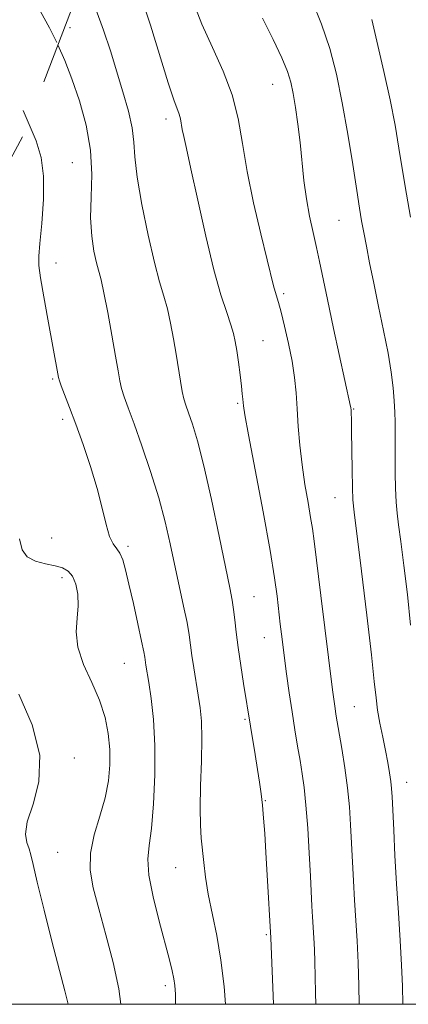
# Model space of a CAD drawing. Extents: x 2059800 to 2062700, y 289800 to 292700.
# Drawn here: x 2060372 to 2060450, y 290000 to 290197 of the extents above; entities that cross this region are included whole.
import ezdxf

# ---------------------------------------------------------------- set-up
doc = ezdxf.new("R2010")
doc.units = 0
doc.header["$MEASUREMENT"] = 0
doc.linetypes.add('DGN Style 2', pattern=[39.879531, 23.927719, -15.951813])
doc.linetypes.add('DGN Style 3', pattern=[55.831344, 39.879531, -15.951813])
for name, color, linetype, lineweight in [('CONTOUR INDEX', 41, 'Continuous', 13), ('CONTOUR INTERMEDIATE', 44, 'Continuous', 0), ('CONTOUR INTERMEDIATE DASHED', 44, 'DGN Style 3', 0), ('GRID LINE', 7, 'Continuous', 0), ('OBSCURED GROUND BOUNDARY', 84, 'DGN Style 2', 0), ('SPOT ELEVATION DTM', 2, 'Continuous', 13)]:
    doc.layers.add(name, color=color, linetype=linetype, lineweight=lineweight)

msp = doc.modelspace()

# ---------------------------------------------------------------- linework, layer by layer
at = {"layer": 'CONTOUR INDEX', "flags": 128}
for points, elevation in [([(2060407.013, 290200.311), (2060408.751, 290195.823), (2060410.859, 290191.159), (2060413.019, 290186.426), (2060414.825, 290181.697), (2060416.008, 290176.98), (2060416.851, 290172.006), (2060417.774, 290166.436), (2060419.069, 290160.158), (2060420.52, 290153.948), (2060423.057, 290143.544), (2060423.351, 290142.41), (2060424.017, 290140.228), (2060424.552, 290138.323), (2060425.277, 290135.481), (2060426.069, 290132.048), (2060426.762, 290128.521), (2060427.236, 290125.273), (2060427.54, 290122.177), (2060427.767, 290118.977), (2060428.002, 290115.48), (2060428.308, 290111.725), (2060428.738, 290107.809), (2060429.316, 290103.876), (2060429.936, 290100.245), (2060430.464, 290097.282), (2060430.819, 290095.065), (2060431.149, 290092.531), (2060432.475, 290081.664), (2060434.821, 290062.851), (2060435.133, 290060.481), (2060435.327, 290059.136), (2060435.513, 290057.963), (2060436.669, 290051.09), (2060437.267, 290047.272), (2060437.804, 290043.282), (2060438.188, 290039.49), (2060438.447, 290035.853), (2060438.639, 290032.229), (2060439.003, 290024.674), (2060439.218, 290020.777), (2060439.718, 290012.704), (2060439.925, 290008.317), (2060440.057, 290003.663), (2060440.116, 290000)], 1120), ([(2060372.351, 290093.001), (2060372.893, 290090.814), (2060373.927, 290089.408), (2060375.585, 290088.546), (2060377.567, 290088.023), (2060379.469, 290087.643), (2060380.971, 290087.214), (2060382.095, 290086.562), (2060382.95, 290085.514), (2060383.611, 290083.949), (2060384.024, 290081.951), (2060384.104, 290079.651), (2060383.859, 290077.148), (2060383.667, 290074.402), (2060383.998, 290071.339), (2060385.158, 290067.93), (2060386.785, 290064.333), (2060388.353, 290060.749), (2060389.444, 290057.339), (2060390.072, 290054.09), (2060390.361, 290050.943), (2060390.399, 290047.832), (2060390.13, 290044.644), (2060389.461, 290041.255), (2060388.387, 290037.6), (2060387.257, 290033.846), (2060386.508, 290030.217), (2060386.477, 290026.815), (2060387.098, 290023.26), (2060388.205, 290019.048), (2060389.611, 290013.886), (2060391.031, 290008.323), (2060392.16, 290003.116), (2060392.607, 290000)], 1110)]:
    msp.add_lwpolyline(points, dxfattribs=dict(at, elevation=elevation))
at = {"layer": 'CONTOUR INTERMEDIATE', "flags": 128}
for points, elevation in [([(2060396.525, 290201.608), (2060398.492, 290195.648), (2060402.039, 290184.108), (2060403.158, 290180.755), (2060404.245, 290177.843), (2060404.482, 290176.9), (2060404.835, 290174.791), (2060405.128, 290173.374), (2060405.66, 290171.003), (2060406.566, 290166.909), (2060407.921, 290160.701), (2060409.536, 290153.494), (2060411.156, 290146.781), (2060412.568, 290141.729), (2060413.707, 290138.215), (2060414.546, 290135.792), (2060415.085, 290134.013), (2060415.431, 290132.437), (2060415.716, 290130.626), (2060416.039, 290128.294), (2060416.371, 290125.768), (2060416.648, 290123.531), (2060416.825, 290121.949), (2060416.92, 290120.928), (2060416.97, 290120.259), (2060417.041, 290119.564), (2060417.334, 290117.8), (2060418.08, 290113.758), (2060419.401, 290106.776), (2060420.975, 290098.385), (2060422.37, 290090.668), (2060423.263, 290085.198), (2060423.76, 290081.531), (2060424.398, 290075.938), (2060424.765, 290072.958), (2060425.189, 290069.672), (2060425.676, 290066.031), (2060426.208, 290062.205), (2060426.766, 290058.417), (2060427.326, 290054.858), (2060427.865, 290051.603), (2060428.359, 290048.697), (2060428.793, 290046.082), (2060429.177, 290043.294), (2060429.532, 290039.769), (2060429.869, 290035.181), (2060430.173, 290030.17), (2060430.419, 290025.616), (2060430.721, 290019.626), (2060430.838, 290017.507), (2060431.1, 290013.278), (2060431.208, 290010.98), (2060431.281, 290008.461), (2060431.343, 290005.584), (2060431.429, 290002.193), (2060431.501, 290000)], 1118), ([(2060430.728, 290200.604), (2060432.651, 290195.868), (2060434.26, 290191.003), (2060435.596, 290185.83), (2060436.774, 290180.136), (2060437.873, 290173.89), (2060438.853, 290167.77), (2060439.646, 290162.633), (2060440.211, 290159.058), (2060440.642, 290156.521), (2060441.061, 290154.222), (2060441.577, 290151.485), (2060442.231, 290148.13), (2060443.048, 290144.106), (2060444.022, 290139.454), (2060445.025, 290134.604), (2060445.898, 290130.079), (2060446.521, 290126.289), (2060446.917, 290123.177), (2060447.15, 290120.572), (2060447.274, 290118.32), (2060447.327, 290116.342), (2060447.337, 290114.577), (2060447.319, 290108.926), (2060447.336, 290106.129), (2060447.39, 290103.107), (2060447.503, 290100.347), (2060447.697, 290098.113), (2060448.006, 290095.781), (2060448.466, 290092.506), (2060449.086, 290087.708), (2060449.769, 290081.876), (2060450.387, 290075.767)], 1124), ([(2060387.579, 290198.853), (2060389.145, 290194.644), (2060390.492, 290190.481), (2060392.995, 290182.292), (2060394.092, 290178.477), (2060394.854, 290175.13), (2060395.189, 290172.294), (2060395.382, 290169.301), (2060395.816, 290165.303), (2060396.757, 290159.804), (2060398.015, 290153.701), (2060399.286, 290148.243), (2060400.328, 290144.334), (2060401.163, 290141.515), (2060401.874, 290138.984), (2060402.528, 290136.116), (2060403.127, 290132.993), (2060403.651, 290129.872), (2060404.47, 290124.485), (2060404.81, 290122.478), (2060405.149, 290120.995), (2060405.556, 290119.698), (2060406.11, 290118.159), (2060406.879, 290115.941), (2060407.891, 290112.577), (2060409.165, 290107.592), (2060410.671, 290100.849), (2060412.193, 290093.571), (2060414.306, 290083.226), (2060414.791, 290080.742), (2060415.082, 290078.89), (2060415.322, 290076.837), (2060415.596, 290074.336), (2060415.978, 290071.288), (2060416.505, 290067.71), (2060417.081, 290064.097), (2060418.458, 290055.587), (2060419.403, 290049.939), (2060419.889, 290046.939), (2060420.274, 290044.371), (2060420.574, 290042.083), (2060420.824, 290039.79), (2060421.058, 290037.218), (2060421.294, 290034.14), (2060421.546, 290030.336), (2060421.818, 290025.78), (2060422.505, 290013.26), (2060423.05, 290000)], 1116), ([(2060420.859, 290197.018), (2060422.99, 290192.764), (2060424.732, 290189.088), (2060425.847, 290186.39), (2060426.499, 290184.241), (2060426.95, 290182.006), (2060427.413, 290179.189), (2060427.892, 290175.852), (2060428.34, 290172.197), (2060429.133, 290164.618), (2060429.62, 290160.939), (2060430.248, 290157.468), (2060430.952, 290154.234), (2060431.636, 290151.248), (2060432.25, 290148.406), (2060433.824, 290140.811), (2060435.05, 290135.064), (2060438.444, 290119.452), (2060438.475, 290119.256), (2060438.518, 290118.711), (2060438.548, 290118.145), (2060438.587, 290116.931), (2060438.629, 290114.597), (2060438.725, 290106.769), (2060438.782, 290103.198), (2060438.873, 290100.83), (2060439.119, 290098.348), (2060440.591, 290086.54), (2060441.665, 290077.722), (2060442.593, 290069.81), (2060443.164, 290064.524), (2060443.504, 290061.249), (2060443.824, 290058.783), (2060444.286, 290056.163), (2060444.841, 290053.387), (2060445.39, 290050.695), (2060445.851, 290048.288), (2060446.207, 290046.227), (2060446.46, 290044.538), (2060446.621, 290043.13), (2060446.735, 290041.453), (2060446.859, 290038.841), (2060447.039, 290034.824), (2060447.285, 290029.721), (2060447.597, 290024.047), (2060447.965, 290018.283), (2060448.331, 290012.77), (2060448.625, 290007.812), (2060448.799, 290003.658), (2060448.885, 290000)], 1122), ([(2060442.651, 290196.772), (2060445.058, 290186.409), (2060446.314, 290180.703), (2060447.297, 290175.659), (2060448.082, 290171.086), (2060448.821, 290166.57), (2060449.621, 290161.851), (2060450.42, 290157.294)], 1126), ([(2060380.023, 290191.685), (2060381.384, 290188.607), (2060382.817, 290184.916), (2060384.318, 290180.534), (2060385.663, 290175.674), (2060386.548, 290170.671), (2060386.787, 290165.819), (2060386.659, 290161.268), (2060386.554, 290157.129), (2060386.772, 290153.508), (2060387.227, 290150.495), (2060387.741, 290148.176), (2060388.631, 290144.758), (2060389.202, 290142.176), (2060389.97, 290138.235), (2060390.806, 290133.669), (2060391.533, 290129.524), (2060392.027, 290126.586), (2060392.383, 290124.593), (2060392.751, 290123.023), (2060393.273, 290121.367), (2060394.061, 290119.173), (2060395.221, 290116.002), (2060396.788, 290111.598), (2060398.534, 290106.445), (2060400.16, 290101.208), (2060401.443, 290096.409), (2060402.463, 290091.982), (2060405.124, 290079.566), (2060405.791, 290076.268), (2060406.213, 290073.8), (2060406.491, 290071.79), (2060406.764, 290069.726), (2060407.139, 290067.229), (2060408.024, 290061.759), (2060408.399, 290059.257), (2060408.658, 290056.556), (2060408.753, 290053.105), (2060408.669, 290048.592), (2060408.509, 290043.656), (2060408.406, 290039.176), (2060408.46, 290035.794), (2060408.638, 290033.206), (2060409.12, 290028.321), (2060409.464, 290025.401), (2060410.01, 290022.028), (2060411.734, 290013.734), (2060412.573, 290008.839), (2060413.18, 290003.562), (2060413.445, 290000)], 1114), ([(2060374.105, 290176.246), (2060375.677, 290172.537), (2060376.705, 290169.205), (2060377.179, 290165.479), (2060377.148, 290160.847), (2060376.818, 290156.02), (2060376.435, 290152.012), (2060376.212, 290149.475), (2060376.237, 290147.588), (2060376.564, 290145.165), (2060377.209, 290141.385), (2060378.015, 290136.881), (2060380.13, 290125.252), (2060380.318, 290124.585), (2060380.692, 290123.568), (2060382.35, 290119.263), (2060383.6, 290115.918), (2060385.058, 290111.862), (2060386.549, 290107.444), (2060387.866, 290103.08), (2060388.862, 290099.151), (2060389.628, 290095.885), (2060390.314, 290093.47), (2060391.033, 290091.983), (2060391.755, 290091.04), (2060392.413, 290090.141), (2060392.974, 290088.833), (2060393.531, 290086.843), (2060394.21, 290083.94), (2060395.082, 290080.085), (2060395.996, 290075.992), (2060396.743, 290072.565), (2060397.174, 290070.46), (2060397.371, 290069.343), (2060397.598, 290067.789), (2060398.144, 290064.307), (2060398.61, 290061.105), (2060399.073, 290056.875), (2060399.364, 290051.712), (2060399.357, 290045.845), (2060399.098, 290040.024), (2060398.678, 290035.13), (2060398.214, 290031.711), (2060397.951, 290028.984), (2060398.162, 290025.832), (2060399.009, 290021.491), (2060400.221, 290016.599), (2060402.287, 290008.882), (2060402.849, 290006.66), (2060403.187, 290005.09), (2060403.381, 290003.744), (2060403.475, 290002.02), (2060403.496, 290000)], 1112), ([(2060372.237, 290061.957), (2060374.89, 290055.825), (2060376.408, 290049.792), (2060376.231, 290044.443), (2060375.062, 290039.975), (2060373.917, 290036.493), (2060373.573, 290034.029), (2060373.846, 290032.333), (2060374.307, 290031.085), (2060374.655, 290029.874), (2060375.076, 290027.934), (2060375.881, 290024.405), (2060377.257, 290018.835), (2060378.905, 290012.382), (2060381.425, 290002.693), (2060382.018, 290000.284), (2060382.071, 290000)], 1108)]:
    msp.add_lwpolyline(points, dxfattribs=dict(at, elevation=elevation))
at = {"layer": 'CONTOUR INTERMEDIATE DASHED', "flags": 128}
for points, elevation in [([(2060302.234, 290312.71), (2060304.837, 290311.735), (2060308.892, 290310.267), (2060313.598, 290308.601), (2060322.001, 290305.654), (2060324.136, 290304.893), (2060325.03, 290304.554), (2060325.294, 290304.427), (2060325.559, 290304.245), (2060325.777, 290304.049), (2060325.862, 290303.928), (2060325.913, 290303.771), (2060325.913, 290303.486), (2060325.834, 290302.659), (2060325.644, 290300.797), (2060325.376, 290297.615), (2060325.312, 290293.661), (2060325.799, 290289.692), (2060327.063, 290286.294), (2060328.852, 290283.38), (2060330.791, 290280.694), (2060332.604, 290278.02), (2060334.398, 290275.298), (2060336.375, 290272.506), (2060338.637, 290269.685), (2060340.876, 290267.111), (2060344.446, 290263.184), (2060344.816, 290262.561), (2060344.935, 290262.333), (2060345.13, 290261.928), (2060348.34, 290254.941), (2060350.502, 290250.351), (2060352.785, 290245.746), (2060354.95, 290241.724), (2060357.145, 290237.84), (2060359.613, 290233.39), (2060362.483, 290227.931), (2060365.421, 290222.072), (2060367.98, 290216.684), (2060369.853, 290212.402), (2060371.312, 290208.903), (2060372.772, 290205.629), (2060374.537, 290202.151), (2060378.333, 290195.097), (2060380.023, 290191.685)], 1114), ([(2060279.37, 290309.137), (2060279.639, 290309.067), (2060281.836, 290308.357), (2060284.321, 290307.438), (2060287.56, 290306.193), (2060291.821, 290304.574), (2060296.575, 290302.791), (2060301.098, 290301.119), (2060304.78, 290299.74), (2060307.495, 290298.464), (2060309.235, 290297.011), (2060310.137, 290295.113), (2060310.915, 290292.571), (2060312.43, 290289.199), (2060315.284, 290284.898), (2060319.05, 290279.902), (2060323.044, 290274.53), (2060326.68, 290269.136), (2060329.758, 290264.207), (2060332.177, 290260.266), (2060333.897, 290257.65), (2060335.105, 290255.941), (2060336.049, 290254.535), (2060337.001, 290252.852), (2060338.323, 290250.415), (2060340.401, 290246.77), (2060343.443, 290241.704), (2060346.939, 290235.958), (2060350.203, 290230.51), (2060352.728, 290226.034), (2060354.732, 290221.981), (2060356.614, 290217.498), (2060358.668, 290212.034), (2060360.77, 290206.263), (2060362.69, 290201.161), (2060364.291, 290197.374), (2060365.796, 290194.225), (2060367.521, 290190.703), (2060369.667, 290186.114), (2060371.978, 290181.02), (2060374.105, 290176.246)], 1112)]:
    msp.add_lwpolyline(points, dxfattribs=dict(at, elevation=elevation))
at = {"layer": 'GRID LINE', "flags": 128}
msp.add_lwpolyline([(2060000, 290000), (2062500, 290000), (2062500, 292500), (2060000, 292500), (2060000, 290000)], dxfattribs=at)
at = {"layer": 'OBSCURED GROUND BOUNDARY'}
msp.add_polyline3d([(2060000, 290094.31, 1045.623), (2060023.14, 290135.43, 1061.05), (2060034.86, 290170.21, 1071.08), (2060081.01, 290205.96, 1080.48), (2060136.68, 290225.64, 1087.19), (2060204.62, 290260.18, 1099.34), (2060230.19, 290286.29, 1105.62), (2060282.11, 290310.41, 1111.84), (2060334.53, 290316.4, 1117.03), (2060379.35, 290302.24, 1123.36), (2060400.03, 290243.88, 1122.9), (2060372.98, 290173.31, 1113.04), (2060329, 290092.29, 1103.2), (2060276.77, 290014.66, 1091.09), (2060267.835, 290000, 1087.842)], dxfattribs=at)
at = {"layer": 'SPOT ELEVATION DTM'}
for p in [(2060382.44, 290195.12, 1114.6), (2060422.86, 290183.83, 1121.2), (2060401.6, 290176.88, 1117.5), (2060382.92, 290168.16, 1112.8), (2060436.15, 290156.62, 1123.1), (2060379.66, 290148.13, 1112.6), (2060425.1, 290141.96, 1120.3), (2060420.93, 290132.61, 1118.9), (2060378.96, 290124.95, 1111.8), (2060415.91, 290120.1, 1117.8), (2060439.04, 290118.95, 1122.1), (2060380.99, 290116.88, 1111.6), (2060435.32, 290101.25, 1121.2), (2060378.78, 290093.16, 1111.1), (2060394.02, 290091.49, 1112.3), (2060380.84, 290085.25, 1109.5), (2060419.15, 290081.48, 1116.9), (2060421.2, 290073.27, 1117.2), (2060393.29, 290068.14, 1111.1), (2060439.18, 290059.46, 1120.9), (2060417.34, 290056.94, 1115.8), (2060383.33, 290049.2, 1108.4), (2060449.6, 290044.33, 1122.7), (2060421.44, 290040.67, 1116.1), (2060379.99, 290030.39, 1109.1), (2060403.51, 290027.29, 1113.1), (2060421.62, 290013.91, 1115.8), (2060401.47, 290003.72, 1111.6)]:
    msp.add_point(p, dxfattribs=at)

doc.saveas('drawing.dxf')
